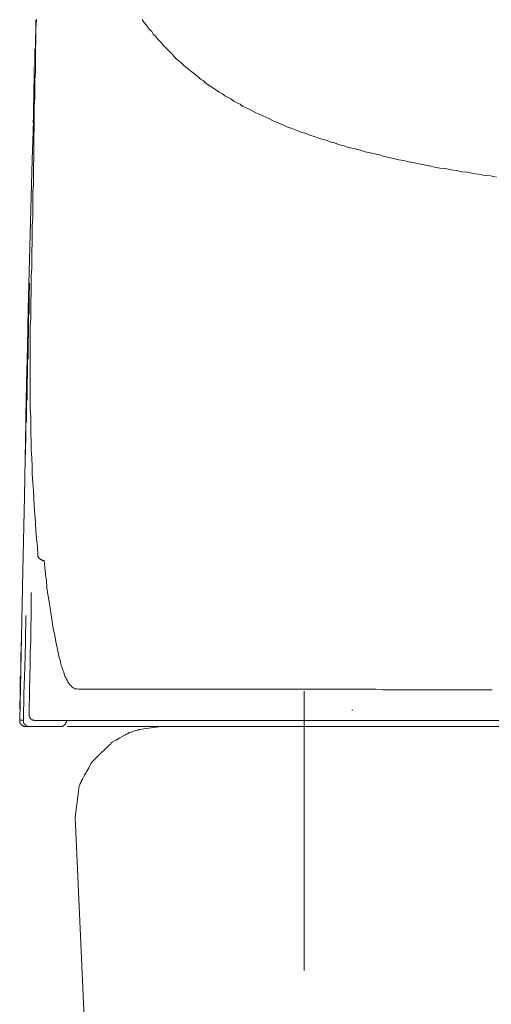
# Model space of a CAD drawing. Units: inches. Extents: x -355 to 2811, y -1476 to 778.
# Drawn here: x 2074 to 2114, y -471 to -387 of the extents above; entities that cross this region are included whole.
import ezdxf

# ---------------------------------------------------------------- set-up
doc = ezdxf.new("R2010")
doc.units = ezdxf.units.IN
doc.header["$MEASUREMENT"] = 0
doc.layers.add('图层 1', color=7, linetype='Continuous')

msp = doc.modelspace()

# ---------------------------------------------------------------- linework, layer by layer
at = {"layer": '图层 1', "color": 7, "lineweight": 9}
for points in [[(2075.428, -387.359), (2075.378, -388.113), (2075.378, -388.868), (2075.341, -390.328), (2075.341, -391.788), (2075.292, -392.542), (2075.292, -393.26), (2075.292, -394.002), (2075.242, -394.719), (2075.242, -395.462), (2075.242, -396.167), (2075.205, -397.626), (2075.205, -398.393), (2075.205, -399.099), (2075.168, -399.804), (2075.168, -400.558), (2075.168, -401.263), (2075.119, -401.969), (2075.119, -402.686), (2075.119, -403.428), (2075.119, -404.133), (2075.069, -404.851), (2075.069, -405.556), (2075.069, -406.261), (2075.032, -406.966), (2075.032, -407.684), (2075.032, -408.389), (2074.983, -409.094), (2074.983, -409.799), (2074.983, -410.517), (2074.945, -411.222), (2074.945, -411.927), (2074.945, -412.644), (2074.896, -413.35), (2074.896, -414.067), (2074.896, -414.76), (2074.896, -415.477), (2074.896, -416.133), (2074.896, -416.85), (2074.896, -417.556), (2074.896, -418.261), (2074.896, -418.929), (2074.896, -419.634), (2074.896, -420.351), (2074.945, -421.007), (2074.945, -421.724), (2074.945, -422.43), (2074.983, -423.085), (2074.983, -423.79), (2075.032, -424.458), (2075.069, -425.176), (2075.069, -425.844), (2075.119, -426.549), (2075.168, -427.205), (2075.205, -427.873), (2075.242, -428.578), (2075.292, -429.246), (2075.341, -429.951), (2075.378, -430.619), (2075.428, -431.275), (2075.515, -431.943), (2075.552, -432.66)], [(2075.168, -395.561), (2075.168, -395.424), (2075.168, -395.288), (2075.168, -395.202), (2075.168, -395.066), (2075.168, -394.93), (2075.168, -394.843), (2075.168, -394.719), (2075.168, -394.583), (2075.168, -394.447), (2075.205, -394.361), (2075.205, -394.225), (2075.205, -394.088), (2075.205, -393.965), (2075.205, -393.878), (2075.205, -393.742), (2075.205, -393.606), (2075.205, -393.47), (2075.205, -393.334), (2075.205, -393.26), (2075.205, -393.111), (2075.205, -392.987), (2075.205, -392.851), (2075.242, -392.728), (2075.242, -392.592), (2075.242, -392.493), (2075.242, -392.369), (2075.242, -392.233), (2075.242, -392.097), (2075.242, -391.961), (2075.242, -391.837), (2075.242, -391.701), (2075.242, -391.577), (2075.242, -391.478), (2075.242, -391.342), (2075.292, -391.218), (2075.292, -391.082), (2075.292, -390.946), (2075.292, -390.81), (2075.292, -390.687), (2075.292, -390.55), (2075.292, -390.414), (2075.292, -390.291), (2075.292, -390.142), (2075.292, -390.019), (2075.292, -389.895), (2075.341, -389.759), (2075.341, -389.487), (2075.341, -389.264), (2075.341, -389.004), (2075.341, -388.744), (2075.378, -388.472), (2075.378, -388.2), (2075.378, -387.94), (2075.378, -387.668), (2075.378, -387.408)], [(2084.372, -387.359), (2084.496, -387.594), (2084.681, -387.804), (2084.817, -387.977), (2084.99, -388.2), (2085.164, -388.386), (2085.3, -388.608), (2085.485, -388.781), (2085.658, -389.004), (2085.832, -389.177), (2086.005, -389.351), (2086.178, -389.586), (2086.364, -389.759), (2086.537, -389.932), (2086.71, -390.105), (2086.895, -390.291), (2087.069, -390.501), (2087.242, -390.687), (2087.465, -390.86), (2087.65, -391.045), (2087.86, -391.218), (2088.046, -391.392), (2088.269, -391.577), (2088.442, -391.701), (2088.664, -391.886), (2088.887, -392.06), (2089.11, -392.233), (2089.295, -392.418), (2089.506, -392.542), (2089.728, -392.728), (2089.951, -392.901), (2090.174, -393.025), (2090.433, -393.21), (2090.656, -393.334), (2090.879, -393.519), (2091.151, -393.643), (2091.361, -393.829), (2091.633, -393.965), (2091.856, -394.088), (2092.116, -394.274), (2092.376, -394.41), (2092.648, -394.534), (2092.87, -394.719), (2093.143, -394.843), (2093.452, -394.979), (2093.712, -395.115), (2093.984, -395.251), (2094.244, -395.375), (2094.553, -395.511), (2094.825, -395.635), (2095.134, -395.771), (2095.394, -395.907), (2095.703, -396.043), (2096.013, -396.167), (2096.322, -396.303), (2096.594, -396.439), (2096.94, -396.575), (2097.25, -396.662), (2097.559, -396.785), (2097.868, -396.934), (2098.227, -397.008), (2098.536, -397.144), (2098.895, -397.28), (2099.204, -397.367), (2099.551, -397.503), (2099.909, -397.589), (2100.268, -397.725), (2100.627, -397.812), (2100.973, -397.948), (2101.332, -398.035), (2101.728, -398.158), (2102.087, -398.257), (2102.482, -398.344), (2102.829, -398.431), (2103.225, -398.567), (2103.633, -398.653), (2104.029, -398.74), (2104.425, -398.826), (2104.833, -398.962), (2105.216, -399.049), (2105.625, -399.136), (2106.058, -399.235), (2106.466, -399.309), (2106.911, -399.408), (2107.356, -399.494), (2107.752, -399.581), (2108.198, -399.668), (2108.643, -399.754), (2109.076, -399.853), (2109.558, -399.94), (2110.004, -399.977), (2110.449, -400.076), (2110.944, -400.15), (2111.377, -400.249), (2111.859, -400.286), (2112.354, -400.385), (2112.837, -400.459), (2113.331, -400.558), (2113.814, -400.595), (2114.309, -400.694)], [(2075.119, -396.043), (2075.168, -395.771), (2075.168, -395.561)], [(2075.168, -395.251), (2075.168, -395.288), (2075.168, -395.326), (2075.168, -395.375), (2075.168, -395.424), (2075.168, -395.462), (2075.168, -395.511), (2075.168, -395.561), (2075.168, -395.598), (2075.168, -395.635), (2075.168, -395.684), (2075.168, -395.734), (2075.168, -395.771), (2075.168, -395.87), (2075.168, -395.907), (2075.168, -395.956), (2075.168, -396.043)], [(2075.168, -396.043), (2075.119, -397.626), (2075.069, -399.235), (2074.983, -402.377), (2074.896, -405.556), (2074.809, -408.711), (2074.71, -411.853), (2074.673, -415.032), (2074.587, -418.174), (2074.537, -421.366), (2074.401, -427.699), (2074.277, -434.021), (2074.005, -446.651)], [(2075.168, -395.87), (2075.119, -397.948)], [(2074.846, -409.675), (2074.846, -409.725), (2074.846, -409.762), (2074.846, -409.799), (2074.846, -409.861), (2074.846, -409.898), (2074.846, -409.935), (2074.846, -409.985), (2074.846, -410.034), (2074.846, -410.071), (2074.846, -410.121), (2074.846, -410.158), (2074.846, -410.207), (2074.846, -410.244), (2074.809, -410.244), (2074.809, -410.294), (2074.809, -410.343), (2074.809, -410.393), (2074.809, -410.43), (2074.809, -410.467), (2074.809, -410.517), (2074.809, -410.566), (2074.809, -410.603), (2074.809, -410.653), (2074.809, -410.702), (2074.809, -410.739), (2074.809, -410.776), (2074.809, -410.826), (2074.809, -410.875), (2074.809, -410.912), (2074.809, -410.962), (2074.809, -410.999), (2074.809, -411.049), (2074.809, -411.098), (2074.809, -411.135), (2074.809, -411.185), (2074.809, -411.222), (2074.809, -411.271), (2074.809, -411.308), (2074.809, -411.358), (2074.809, -411.407), (2074.809, -411.444), (2074.809, -411.494), (2074.809, -411.543), (2074.809, -411.581), (2074.809, -411.618), (2074.809, -411.667), (2074.809, -411.717), (2074.809, -411.754), (2074.809, -411.791), (2074.809, -411.853), (2074.809, -411.89), (2074.809, -411.927), (2074.809, -411.976), (2074.809, -412.026), (2074.809, -412.063), (2074.809, -412.112), (2074.809, -412.15), (2074.809, -412.199), (2074.809, -412.249), (2074.809, -412.286), (2074.76, -412.335), (2074.76, -412.385), (2074.76, -412.422), (2074.76, -412.459), (2074.76, -412.508), (2074.76, -412.595), (2074.76, -412.644), (2074.76, -412.731), (2074.76, -412.768), (2074.76, -412.818), (2074.76, -412.904), (2074.76, -412.954), (2074.76, -413.04), (2074.76, -413.09), (2074.76, -413.176), (2074.76, -413.213), (2074.76, -413.3), (2074.76, -413.399), (2074.76, -413.436), (2074.76, -413.535), (2074.76, -413.572), (2074.76, -413.659), (2074.76, -413.708), (2074.76, -413.795), (2074.76, -413.881), (2074.76, -413.919), (2074.76, -414.018), (2074.76, -414.067), (2074.76, -414.141), (2074.76, -414.24), (2074.71, -414.277), (2074.71, -414.376), (2074.71, -414.45), (2074.71, -414.5), (2074.71, -414.587), (2074.71, -414.686), (2074.71, -414.723), (2074.71, -414.809), (2074.71, -414.896), (2074.71, -414.945), (2074.71, -415.032), (2074.71, -415.119), (2074.71, -415.168), (2074.71, -415.255), (2074.71, -415.341), (2074.71, -415.428), (2074.71, -415.477), (2074.71, -415.564), (2074.71, -415.65), (2074.71, -415.737), (2074.71, -415.787), (2074.71, -415.873), (2074.71, -415.96), (2074.71, -416.059)], [(2074.636, -416.974), (2074.636, -416.801), (2074.636, -416.677), (2074.636, -416.541), (2074.636, -416.368), (2074.673, -416.232), (2074.673, -416.096), (2074.673, -415.923), (2074.673, -415.787), (2074.673, -415.65), (2074.673, -415.527), (2074.673, -415.341), (2074.673, -415.292), (2074.673, -415.217), (2074.673, -415.119), (2074.673, -415.081), (2074.673, -414.982), (2074.673, -414.945), (2074.673, -414.859), (2074.673, -414.76), (2074.673, -414.723), (2074.673, -414.636), (2074.673, -414.587), (2074.673, -414.5), (2074.71, -414.45), (2074.71, -414.376), (2074.71, -414.277), (2074.71, -414.24), (2074.71, -414.141), (2074.71, -414.104), (2074.71, -414.018), (2074.71, -413.968), (2074.71, -413.881), (2074.71, -413.844), (2074.71, -413.745), (2074.71, -413.708), (2074.71, -413.609), (2074.71, -413.572), (2074.71, -413.486), (2074.71, -413.436), (2074.71, -413.35), (2074.71, -413.3), (2074.71, -413.263), (2074.71, -413.176), (2074.71, -413.127), (2074.71, -413.04), (2074.71, -412.991), (2074.71, -412.904), (2074.71, -412.867), (2074.71, -412.818), (2074.71, -412.731), (2074.76, -412.694), (2074.76, -412.644), (2074.76, -412.558), (2074.76, -412.508), (2074.76, -412.459), (2074.76, -412.385), (2074.76, -412.335), (2074.76, -412.286), (2074.76, -412.199), (2074.76, -412.15), (2074.76, -412.112), (2074.76, -412.063), (2074.76, -411.976), (2074.76, -411.927), (2074.76, -411.89), (2074.76, -411.853), (2074.76, -411.791), (2074.76, -411.754), (2074.76, -411.667), (2074.76, -411.618), (2074.76, -411.581), (2074.76, -411.543), (2074.76, -411.494), (2074.76, -411.444), (2074.76, -411.407), (2074.76, -411.358), (2074.76, -411.271), (2074.76, -411.222), (2074.76, -411.185), (2074.76, -411.135), (2074.76, -411.098), (2074.809, -411.098), (2074.809, -411.049), (2074.809, -410.999), (2074.809, -410.962), (2074.809, -410.912), (2074.809, -410.875), (2074.809, -410.826), (2074.809, -410.776), (2074.809, -410.739), (2074.809, -410.702), (2074.809, -410.653), (2074.809, -410.603), (2074.809, -410.566), (2074.809, -410.517), (2074.809, -410.467), (2074.809, -410.43), (2074.809, -410.393), (2074.809, -410.343), (2074.809, -410.294), (2074.809, -410.244), (2074.809, -410.207), (2074.809, -410.158), (2074.809, -410.121), (2074.809, -410.071), (2074.809, -410.034), (2074.809, -409.985), (2074.809, -409.935), (2074.809, -409.898)], [(2074.71, -416.059), (2074.673, -416.133), (2074.673, -416.232), (2074.673, -416.405), (2074.673, -416.578), (2074.673, -416.801), (2074.673, -416.974), (2074.673, -417.16), (2074.673, -417.333), (2074.673, -417.518), (2074.673, -417.692), (2074.636, -417.865), (2074.636, -418.087), (2074.636, -418.261), (2074.636, -418.36), (2074.636, -418.434), (2074.636, -418.533), (2074.636, -418.619), (2074.636, -418.706), (2074.636, -418.793), (2074.636, -418.892), (2074.636, -418.966), (2074.636, -419.065), (2074.636, -419.151), (2074.636, -419.238), (2074.636, -419.325), (2074.636, -419.411), (2074.636, -419.51), (2074.636, -419.584), (2074.587, -419.683), (2074.587, -419.77), (2074.587, -419.856), (2074.587, -419.943), (2074.587, -420.042), (2074.587, -420.116), (2074.587, -420.166), (2074.587, -420.252), (2074.587, -420.351), (2074.587, -420.438), (2074.587, -420.524), (2074.587, -420.611), (2074.587, -420.698), (2074.587, -420.747), (2074.587, -420.834), (2074.587, -420.92), (2074.587, -421.007), (2074.587, -421.056), (2074.587, -421.094), (2074.587, -421.143), (2074.587, -421.192), (2074.587, -421.23), (2074.587, -421.267), (2074.587, -421.316), (2074.587, -421.366), (2074.587, -421.403), (2074.537, -421.452), (2074.537, -421.502), (2074.537, -421.539), (2074.537, -421.588), (2074.537, -421.625), (2074.537, -421.675), (2074.537, -421.724), (2074.537, -421.762), (2074.537, -421.799), (2074.537, -421.86), (2074.537, -421.898), (2074.537, -421.935), (2074.537, -421.984), (2074.537, -422.034), (2074.537, -422.071), (2074.537, -422.108), (2074.537, -422.157), (2074.537, -422.207), (2074.537, -422.244), (2074.537, -422.293), (2074.537, -422.343), (2074.537, -422.38), (2074.537, -422.43), (2074.537, -422.467), (2074.537, -422.516), (2074.537, -422.553), (2074.537, -422.603), (2074.537, -422.652), (2074.537, -422.689), (2074.537, -422.739), (2074.537, -422.776), (2074.537, -422.825), (2074.537, -422.875), (2074.537, -422.912), (2074.537, -422.949), (2074.537, -423.011), (2074.537, -423.048), (2074.537, -423.085), (2074.537, -423.135), (2074.5, -423.135), (2074.5, -423.184), (2074.5, -423.221), (2074.5, -423.271), (2074.5, -423.308), (2074.5, -423.357), (2074.5, -423.407), (2074.5, -423.444), (2074.5, -423.493), (2074.5, -423.531), (2074.5, -423.58), (2074.5, -423.617), (2074.5, -423.667), (2074.5, -423.716), (2074.5, -423.753), (2074.5, -423.79), (2074.5, -423.852), (2074.5, -423.889), (2074.5, -423.926), (2074.5, -423.976), (2074.5, -424.025), (2074.5, -424.062), (2074.5, -424.1), (2074.5, -424.149), (2074.5, -424.199)], [(2074.5, -423.667), (2074.5, -423.617), (2074.5, -423.58), (2074.5, -423.531), (2074.5, -423.493), (2074.5, -423.444), (2074.5, -423.407), (2074.5, -423.357), (2074.5, -423.308), (2074.5, -423.271), (2074.5, -423.221), (2074.5, -423.184), (2074.5, -423.135), (2074.5, -423.085), (2074.5, -423.048), (2074.5, -423.011), (2074.5, -422.949), (2074.5, -422.912), (2074.5, -422.875), (2074.5, -422.825), (2074.5, -422.776), (2074.5, -422.739), (2074.5, -422.689), (2074.5, -422.652), (2074.5, -422.603), (2074.5, -422.553), (2074.5, -422.516), (2074.5, -422.467), (2074.5, -422.43), (2074.537, -422.38), (2074.537, -422.343), (2074.537, -422.293), (2074.537, -422.244), (2074.537, -422.207), (2074.537, -422.157), (2074.537, -422.071), (2074.537, -422.034), (2074.537, -421.984), (2074.537, -421.935), (2074.537, -421.898), (2074.537, -421.86), (2074.537, -421.799), (2074.537, -421.762), (2074.537, -421.724), (2074.537, -421.625), (2074.537, -421.588), (2074.537, -421.539), (2074.537, -421.502), (2074.537, -421.452), (2074.537, -421.403), (2074.537, -421.316), (2074.537, -421.267), (2074.537, -421.23), (2074.537, -421.192), (2074.537, -421.094), (2074.537, -421.056), (2074.537, -421.007), (2074.537, -420.957), (2074.537, -420.883), (2074.537, -420.834), (2074.537, -420.784), (2074.537, -420.747), (2074.537, -420.661), (2074.537, -420.611), (2074.537, -420.562), (2074.537, -420.475), (2074.537, -420.438), (2074.537, -420.388), (2074.537, -420.302), (2074.587, -420.252), (2074.587, -420.215), (2074.587, -420.116), (2074.587, -420.079), (2074.587, -420.042), (2074.587, -419.943), (2074.587, -419.906), (2074.587, -419.819), (2074.587, -419.77), (2074.587, -419.733), (2074.587, -419.634), (2074.587, -419.584), (2074.587, -419.51), (2074.587, -419.461), (2074.587, -419.411), (2074.587, -419.325), (2074.587, -419.275), (2074.587, -419.201), (2074.587, -419.151), (2074.587, -419.065), (2074.587, -419.028), (2074.587, -418.966), (2074.587, -418.892), (2074.587, -418.842), (2074.587, -418.755), (2074.587, -418.706), (2074.587, -418.619), (2074.587, -418.57), (2074.587, -418.483), (2074.587, -418.434), (2074.587, -418.36), (2074.587, -418.31), (2074.636, -418.224), (2074.636, -418.174), (2074.636, -418.087), (2074.636, -418.05), (2074.636, -417.951), (2074.636, -417.914), (2074.636, -417.815), (2074.636, -417.778), (2074.636, -417.642), (2074.636, -417.518), (2074.636, -417.246), (2074.636, -416.974)], [(2076.084, -433.142), (2076.046, -433.142), (2075.997, -433.142), (2075.96, -433.142), (2075.91, -433.142), (2075.91, -433.093), (2075.861, -433.093), (2075.824, -433.093), (2075.787, -433.056), (2075.737, -433.056), (2075.737, -433.006), (2075.688, -433.006), (2075.688, -432.957), (2075.651, -432.957), (2075.651, -432.92), (2075.601, -432.92), (2075.601, -432.87), (2075.601, -432.833), (2075.552, -432.833), (2075.552, -432.784), (2075.552, -432.747), (2075.552, -432.697), (2075.552, -432.66)], [(2113.95, -444.078), (2113.282, -444.078), (2112.626, -444.078), (2111.958, -444.078), (2111.29, -444.078), (2110.672, -444.078), (2110.004, -444.078), (2109.385, -444.078), (2108.767, -444.078), (2108.148, -444.078), (2107.567, -444.078), (2106.961, -444.078), (2106.379, -444.078), (2105.81, -444.078), (2105.216, -444.078), (2104.697, -444.078), (2104.115, -444.029), (2103.583, -444.029), (2103.051, -444.029), (2102.52, -444.029), (2102, -444.029), (2101.468, -444.029), (2100.973, -444.029), (2100.441, -444.029), (2099.959, -444.029), (2099.476, -444.029), (2098.982, -444.029), (2098.536, -444.029), (2098.054, -444.029), (2097.608, -444.029), (2097.163, -444.029), (2096.718, -444.029), (2096.285, -444.029), (2095.839, -444.029), (2095.444, -444.029), (2094.998, -444.029), (2094.602, -444.029), (2094.194, -444.029), (2093.798, -444.029), (2093.402, -444.029), (2093.044, -444.029), (2092.648, -444.029), (2092.301, -444.029), (2091.943, -444.029), (2091.584, -444.029), (2091.225, -444.029), (2090.879, -444.029), (2090.52, -444.029), (2090.211, -444.029), (2089.902, -444.029), (2089.543, -444.029), (2089.234, -444.029), (2088.924, -444.029), (2088.664, -444.029), (2088.355, -444.029), (2088.046, -444.029), (2087.786, -444.029), (2087.514, -444.029), (2087.242, -444.029), (2086.982, -444.029), (2086.71, -444.029), (2086.45, -444.029), (2086.178, -444.029), (2085.968, -444.029), (2085.696, -444.029), (2085.485, -444.029), (2085.213, -444.029), (2084.99, -444.029), (2084.768, -444.029), (2084.545, -444.029), (2084.322, -444.029), (2083.927, -444.029), (2083.531, -444.029), (2083.135, -444.029), (2082.776, -444.029), (2082.38, -444.029), (2082.059, -444.029), (2081.712, -444.029), (2081.403, -444.029), (2081.094, -444.029), (2080.784, -444.029), (2080.475, -444.029), (2080.166, -444.029), (2079.894, -444.029), (2079.634, -444.029), (2079.102, -444.029), (2078.966, -444.029), (2078.83, -443.992), (2078.743, -443.992), (2078.694, -443.992), (2078.62, -443.942), (2078.57, -443.942), (2078.483, -443.893), (2078.434, -443.855), (2078.347, -443.756), (2078.31, -443.719), (2078.211, -443.633), (2078.174, -443.546), (2078.075, -443.41), (2078.038, -443.324), (2077.952, -443.187), (2077.902, -443.051), (2077.815, -442.915), (2077.766, -442.742), (2077.729, -442.569), (2077.642, -442.396), (2077.593, -442.21), (2077.506, -442), (2077.469, -441.765), (2077.42, -441.555), (2077.333, -441.332), (2077.284, -441.06), (2077.234, -440.8), (2077.16, -440.54), (2077.11, -440.268), (2077.061, -440.008), (2076.974, -439.476), (2076.838, -438.895), (2076.665, -437.744), (2076.578, -437.175), (2076.492, -436.594), (2076.393, -436.025), (2076.306, -435.443), (2076.269, -434.862), (2076.183, -434.293), (2076.133, -433.712), (2076.084, -433.142)], [(2074.983, -435.839), (2074.983, -435.889), (2074.983, -435.926), (2074.983, -435.975), (2074.983, -436.025), (2074.983, -436.062), (2074.983, -436.099), (2074.983, -436.149), (2074.983, -436.198), (2074.983, -436.235), (2074.983, -436.285), (2074.983, -436.334), (2074.983, -436.371), (2074.983, -436.408), (2074.983, -436.458), (2074.983, -436.507), (2074.983, -436.544), (2074.983, -436.594), (2074.983, -436.643), (2074.983, -436.68), (2074.983, -436.73), (2074.983, -436.767), (2074.983, -436.817)], [(2074.983, -436.643), (2074.983, -436.68), (2074.983, -436.73), (2074.983, -436.767), (2074.983, -436.817), (2074.983, -436.866), (2074.983, -436.903), (2074.983, -436.94), (2074.983, -436.99), (2074.983, -437.039), (2074.983, -437.076), (2074.983, -437.126), (2074.983, -437.175), (2074.983, -437.212), (2074.983, -437.25), (2074.983, -437.299), (2074.983, -437.348), (2074.983, -437.386), (2074.983, -437.435), (2074.983, -437.485), (2074.983, -437.522), (2074.983, -437.571), (2074.983, -437.608), (2074.983, -437.658), (2074.983, -437.695), (2074.983, -437.744), (2074.983, -437.781)], [(2074.315, -446.651), (2074.364, -444.424), (2074.451, -442.21), (2074.5, -440.008), (2074.537, -437.781)], [(2074.983, -437.781), (2074.945, -438.858), (2074.945, -439.872), (2074.896, -440.924), (2074.896, -441.95), (2074.846, -444.029), (2074.809, -446.156)], [(2092.376, -444.029), (2092.561, -444.029)], [(2098.054, -444.202), (2098.054, -467.817)], [(2074.809, -446.156), (2074.809, -446.206), (2074.809, -446.243), (2074.809, -446.292), (2074.809, -446.33), (2074.846, -446.379), (2074.846, -446.416), (2074.896, -446.416), (2074.896, -446.466), (2074.896, -446.515), (2074.945, -446.515), (2074.945, -446.552), (2074.983, -446.552), (2075.032, -446.602), (2075.069, -446.602), (2075.069, -446.651), (2075.119, -446.651), (2075.168, -446.651), (2075.205, -446.651), (2075.242, -446.651), (2075.242, -446.688), (2075.292, -446.688)], [(2102.087, -445.81), (2102.173, -445.81)], [(2074.005, -446.651), (2074.005, -446.688), (2074.005, -446.725), (2074.005, -446.775), (2074.005, -446.824), (2074.005, -446.862), (2074.055, -446.862), (2074.055, -446.911), (2074.055, -446.948), (2074.092, -446.948), (2074.092, -446.998), (2074.141, -446.998), (2074.141, -447.035), (2074.191, -447.035), (2074.191, -447.084), (2074.228, -447.084), (2074.228, -447.134), (2074.277, -447.134), (2074.315, -447.134), (2074.315, -447.171), (2074.364, -447.171), (2074.401, -447.171), (2074.451, -447.171), (2074.5, -447.171)], [(2074.005, -446.651), (2074.055, -446.651), (2074.092, -446.651), (2074.141, -446.651), (2074.191, -446.651), (2074.228, -446.651), (2074.277, -446.651), (2074.315, -446.651)], [(2074.315, -446.651), (2074.315, -446.688), (2074.315, -446.725), (2074.315, -446.775), (2074.315, -446.824), (2074.315, -446.862), (2074.364, -446.862), (2074.364, -446.911), (2074.364, -446.948), (2074.401, -446.948), (2074.401, -446.998), (2074.451, -446.998), (2074.451, -447.035), (2074.5, -447.035), (2074.5, -447.084), (2074.537, -447.084), (2074.537, -447.134), (2074.587, -447.134), (2074.636, -447.134), (2074.636, -447.171), (2074.673, -447.171), (2074.71, -447.171), (2074.76, -447.171), (2074.809, -447.171)], [(2074.5, -447.171), (2074.809, -447.171)], [(2077.42, -447.171), (2074.809, -447.171)], [(2075.688, -446.688), (2075.651, -446.688), (2075.601, -446.688), (2075.552, -446.688), (2075.515, -446.688), (2075.477, -446.688), (2075.428, -446.688), (2075.378, -446.688), (2075.341, -446.688), (2075.292, -446.688)], [(2077.333, -446.688), (2077.284, -446.688), (2077.234, -446.688), (2077.197, -446.688), (2077.11, -446.688), (2077.024, -446.688), (2076.925, -446.688), (2076.888, -446.688), (2076.838, -446.688), (2076.801, -446.688), (2076.752, -446.688), (2076.714, -446.688), (2076.665, -446.688), (2076.628, -446.688), (2076.578, -446.688), (2076.529, -446.688), (2076.492, -446.688), (2076.442, -446.688), (2076.393, -446.688), (2076.356, -446.688), (2076.306, -446.688), (2076.269, -446.688), (2076.22, -446.688), (2076.183, -446.688), (2076.133, -446.688), (2076.084, -446.688), (2076.046, -446.688), (2075.997, -446.688), (2075.96, -446.688), (2075.91, -446.688), (2075.861, -446.688), (2075.824, -446.688), (2075.787, -446.688), (2075.737, -446.688), (2075.688, -446.688)], [(2085.794, -446.688), (2085.522, -446.688), (2085.25, -446.688), (2084.99, -446.688), (2084.718, -446.688), (2084.458, -446.688), (2084.149, -446.688), (2083.877, -446.688), (2083.617, -446.688), (2083.345, -446.688), (2083.085, -446.688), (2082.826, -446.688), (2082.553, -446.688), (2082.294, -446.688), (2082.021, -446.688), (2081.749, -446.688), (2081.49, -446.688), (2081.217, -446.688), (2080.958, -446.688), (2080.698, -446.688), (2080.426, -446.688), (2080.166, -446.688), (2079.943, -446.688), (2079.671, -446.688), (2079.411, -446.688), (2079.151, -446.688), (2078.879, -446.688), (2078.62, -446.688), (2078.384, -446.688), (2078.137, -446.688), (2077.865, -446.688), (2077.593, -446.688), (2077.333, -446.688)], [(2077.42, -447.171), (2077.469, -447.171), (2077.506, -447.171), (2077.543, -447.171), (2077.593, -447.171), (2077.642, -447.171), (2077.642, -447.134), (2077.679, -447.134), (2077.729, -447.134), (2077.729, -447.084), (2077.766, -447.084), (2077.766, -447.035), (2077.815, -447.035), (2077.815, -446.998), (2077.865, -446.998), (2077.865, -446.948), (2077.902, -446.911), (2077.902, -446.862), (2077.902, -446.824), (2077.952, -446.824), (2077.952, -446.775), (2077.952, -446.725), (2077.952, -446.688)], [(2092.425, -447.171), (2091.856, -447.171), (2091.275, -447.171), (2090.706, -447.171), (2090.137, -447.171), (2089.543, -447.171), (2089.295, -447.171), (2088.974, -447.171), (2088.702, -447.171), (2088.442, -447.171), (2088.133, -447.171), (2087.86, -447.171), (2087.601, -447.171), (2087.291, -447.171), (2087.019, -447.171), (2086.759, -447.171), (2086.5, -447.171), (2086.364, -447.171), (2086.178, -447.171), (2086.042, -447.171), (2085.918, -447.171), (2085.794, -447.171), (2085.658, -447.171), (2085.522, -447.171), (2085.386, -447.171), (2085.25, -447.171), (2085.126, -447.171), (2084.99, -447.171), (2084.854, -447.171), (2084.718, -447.171), (2084.595, -447.171), (2084.458, -447.171), (2084.322, -447.171), (2084.186, -447.171), (2084.063, -447.171), (2083.927, -447.171), (2083.803, -447.171), (2083.704, -447.171), (2083.568, -447.171), (2083.444, -447.171), (2083.308, -447.171), (2083.172, -447.171), (2083.085, -447.171), (2082.962, -447.171), (2082.826, -447.171), (2082.689, -447.171), (2082.603, -447.171), (2082.467, -447.171), (2082.331, -447.171), (2082.244, -447.171), (2082.12, -447.171), (2082.021, -447.171), (2081.885, -447.171), (2081.799, -447.171), (2081.663, -447.171), (2081.576, -447.171), (2081.452, -447.171), (2081.403, -447.171), (2081.353, -447.171), (2081.316, -447.171), (2081.217, -447.171), (2081.18, -447.171), (2081.143, -447.171), (2081.094, -447.171), (2081.044, -447.171), (2081.007, -447.171), (2080.908, -447.171), (2080.871, -447.171), (2080.834, -447.171), (2080.784, -447.171), (2080.735, -447.171), (2080.698, -447.171), (2080.648, -447.171), (2080.611, -447.171), (2080.562, -447.171), (2080.512, -447.171), (2080.475, -447.171), (2080.426, -447.171), (2080.339, -447.171), (2080.302, -447.171), (2080.252, -447.171), (2080.203, -447.171), (2080.166, -447.171), (2080.116, -447.171), (2080.067, -447.171), (2080.03, -447.171), (2079.993, -447.171), (2079.943, -447.171), (2079.894, -447.171), (2079.857, -447.171), (2079.807, -447.171), (2079.77, -447.171), (2079.721, -447.171), (2079.671, -447.171), (2079.634, -447.171), (2079.584, -447.171), (2079.547, -447.171), (2079.498, -447.171), (2079.461, -447.171), (2079.411, -447.171), (2079.362, -447.171), (2079.325, -447.171), (2079.275, -447.171), (2079.226, -447.171), (2079.189, -447.171), (2079.151, -447.171), (2079.102, -447.171), (2079.053, -447.171), (2079.015, -447.171), (2078.966, -447.171), (2078.929, -447.171), (2078.879, -447.171), (2078.83, -447.171), (2078.793, -447.171), (2078.743, -447.171), (2078.694, -447.171), (2078.657, -447.171), (2078.62, -447.171), (2078.57, -447.171), (2078.521, -447.171), (2078.483, -447.171), (2078.434, -447.171), (2078.384, -447.171), (2078.347, -447.171), (2078.31, -447.171), (2078.261, -447.171), (2078.211, -447.171), (2078.174, -447.171), (2078.137, -447.171), (2078.075, -447.171), (2078.038, -447.171)], [(2085.968, -447.171), (2084.496, -447.393), (2084.149, -447.443), (2084.063, -447.443), (2084.013, -447.492), (2083.976, -447.492), (2083.803, -447.53), (2083.444, -447.666), (2083.259, -447.703), (2083.172, -447.752), (2083.172, -447.802), (2083.135, -447.802), (2083.085, -447.802), (2083.036, -447.839), (2082.962, -447.876), (2082.776, -447.975), (2082.467, -448.148), (2082.158, -448.334), (2081.984, -448.408), (2081.885, -448.457), (2081.848, -448.507), (2081.799, -448.544), (2081.749, -448.544), (2081.749, -448.593), (2081.712, -448.643), (2081.576, -448.767), (2081.316, -449.026), (2080.784, -449.521), (2080.252, -450.053), (2080.116, -450.189), (2080.067, -450.189), (2080.067, -450.226), (2080.067, -450.276), (2080.03, -450.325), (2079.857, -450.672), (2079.498, -451.29), (2079.325, -451.649), (2079.226, -451.785), (2079.226, -451.822), (2079.189, -451.872), (2079.151, -451.958), (2079.151, -451.995), (2079.102, -452.045), (2079.102, -452.131), (2079.015, -452.317), (2079.015, -452.354), (2079.015, -452.391), (2079.015, -452.49), (2078.966, -452.527), (2078.966, -452.577), (2078.966, -452.663), (2078.879, -453.368), (2078.694, -454.841)], [(2086.5, -446.688), (2086.45, -446.688), (2086.401, -446.688), (2086.364, -446.688), (2086.326, -446.688), (2086.277, -446.688), (2086.227, -446.688), (2086.178, -446.688), (2086.141, -446.688), (2086.104, -446.688), (2086.042, -446.688), (2086.005, -446.688), (2085.968, -446.688), (2085.918, -446.688), (2085.869, -446.688), (2085.832, -446.688), (2085.794, -446.688)], [(2085.968, -447.171), (2088.974, -447.171), (2090.483, -447.171), (2091.225, -447.171), (2091.633, -447.171), (2091.819, -447.171), (2091.893, -447.171), (2091.943, -447.171), (2091.992, -447.171), (2092.116, -447.171), (2098.944, -447.171), (2100.664, -447.171), (2101.109, -447.171), (2101.146, -447.171), (2101.233, -447.171), (2101.369, -447.171), (2101.678, -447.171), (2102.977, -447.171), (2107.975, -447.171), (2110.449, -447.171), (2111.068, -447.171), (2111.154, -447.171), (2111.204, -447.171), (2111.241, -447.171), (2111.476, -447.171), (2111.859, -447.171), (2113.505, -447.171), (2120.061, -447.171)], [(2134.399, -446.688), (2086.5, -446.688)], [(2092.425, -446.688), (2092.512, -446.688)], [(2098.536, -447.171), (2098.14, -447.171)], [(2144.406, -447.171), (2106.688, -447.171)], [(2078.694, -454.841), (2078.694, -454.878)], [(2078.694, -454.841), (2080.611, -497.606), (2081.576, -519.032), (2082.059, -529.695), (2082.294, -535.052), (2082.38, -536.388), (2082.417, -537.711), (2082.553, -540.371), (2086.846, -625.543)]]:
    msp.add_lwpolyline(points, dxfattribs=at)
msp.add_open_spline([(2074.092, -442.915), (2074.092, -442.915), (2074.092, -442.792), (2074.092, -442.792), (2074.092, -442.792), (2074.092, -442.655), (2074.092, -442.655), (2074.092, -442.655), (2074.092, -442.569), (2074.092, -442.569), (2074.092, -442.569), (2074.092, -442.482), (2074.092, -442.482), (2074.092, -442.482), (2074.092, -442.433), (2074.092, -442.433), (2074.092, -442.433), (2074.092, -442.396), (2074.092, -442.396), (2074.092, -442.396), (2074.092, -442.346), (2074.092, -442.346), (2074.092, -442.346), (2074.092, -442.309), (2074.092, -442.309), (2074.092, -442.309), (2074.092, -442.26), (2074.092, -442.26), (2074.092, -442.26), (2074.092, -442.21), (2074.092, -442.21), (2074.092, -442.21), (2074.092, -442.173), (2074.092, -442.173), (2074.092, -442.173), (2074.092, -442.124), (2074.092, -442.124), (2074.092, -442.124), (2074.092, -442.086), (2074.092, -442.086), (2074.092, -442.086), (2074.092, -442.037), (2074.092, -442.037), (2074.092, -442.037), (2074.092, -442), (2074.092, -442), (2074.092, -442), (2074.092, -441.95), (2074.092, -441.95), (2074.092, -441.95), (2074.092, -441.901), (2074.092, -441.901), (2074.092, -441.901), (2074.092, -441.864), (2074.092, -441.864), (2074.092, -441.864), (2074.092, -441.827), (2074.092, -441.827), (2074.092, -441.827), (2074.092, -441.765), (2074.092, -441.765), (2074.092, -441.765), (2074.092, -441.728), (2074.092, -441.728), (2074.092, -441.728), (2074.092, -441.691), (2074.092, -441.691), (2074.092, -441.691), (2074.092, -441.641), (2074.092, -441.641), (2074.092, -441.641), (2074.092, -441.592), (2074.092, -441.592), (2074.092, -441.592), (2074.092, -441.555), (2074.092, -441.555), (2074.092, -441.555), (2074.092, -441.505), (2074.092, -441.505), (2074.092, -441.505), (2074.092, -441.468), (2074.092, -441.468), (2074.092, -441.468), (2074.092, -441.418), (2074.092, -441.418), (2074.092, -441.418), (2074.092, -441.369), (2074.092, -441.369), (2074.092, -441.369), (2074.092, -441.332), (2074.092, -441.332), (2074.092, -441.332), (2074.092, -441.282), (2074.092, -441.282), (2074.092, -441.282), (2074.092, -441.233), (2074.092, -441.233), (2074.092, -441.233), (2074.092, -441.196), (2074.092, -441.196), (2074.092, -441.196), (2074.092, -441.159), (2074.092, -441.159), (2074.092, -441.159), (2074.092, -441.109), (2074.092, -441.109), (2074.092, -441.109), (2074.092, -441.06), (2074.092, -441.06), (2074.092, -441.06), (2074.092, -441.023), (2074.092, -441.023), (2074.092, -441.023), (2074.092, -440.973), (2074.092, -440.973), (2074.092, -440.973), (2074.092, -440.924), (2074.092, -440.924), (2074.092, -440.924), (2074.092, -440.886), (2074.092, -440.886), (2074.092, -440.886), (2074.141, -440.849), (2074.141, -440.849), (2074.141, -440.849), (2074.141, -440.8), (2074.141, -440.8), (2074.141, -440.8), (2074.141, -440.75), (2074.141, -440.75), (2074.141, -440.75), (2074.141, -440.713), (2074.141, -440.713), (2074.141, -440.713), (2074.141, -440.664), (2074.141, -440.664), (2074.141, -440.664), (2074.141, -440.627), (2074.141, -440.627), (2074.141, -440.627), (2074.141, -440.577), (2074.141, -440.577), (2074.141, -440.577), (2074.141, -440.54), (2074.141, -440.54), (2074.141, -440.54), (2074.141, -440.491), (2074.141, -440.491), (2074.141, -440.491), (2074.141, -440.441), (2074.141, -440.441), (2074.141, -440.441), (2074.141, -440.404), (2074.141, -440.404), (2074.141, -440.404), (2074.141, -440.355), (2074.141, -440.355), (2074.141, -440.355), (2074.141, -440.317), (2074.141, -440.317), (2074.141, -440.317), (2074.141, -440.268), (2074.141, -440.268), (2074.141, -440.268), (2074.141, -440.218), (2074.141, -440.218), (2074.141, -440.218), (2074.141, -440.181), (2074.141, -440.181), (2074.141, -440.181), (2074.141, -440.132), (2074.141, -440.132), (2074.141, -440.132), (2074.141, -440.082), (2074.141, -440.082), (2074.141, -440.082), (2074.141, -440.132), (2074.141, -440.132), (2074.141, -440.132), (2074.141, -440.181), (2074.141, -440.181), (2074.141, -440.181), (2074.141, -440.218), (2074.141, -440.218), (2074.141, -440.218), (2074.141, -440.268), (2074.141, -440.268), (2074.141, -440.268), (2074.141, -440.317), (2074.141, -440.317), (2074.141, -440.317), (2074.141, -440.355), (2074.141, -440.355), (2074.141, -440.355), (2074.141, -440.404), (2074.141, -440.404), (2074.141, -440.404), (2074.141, -440.441), (2074.141, -440.441), (2074.141, -440.441), (2074.141, -440.491), (2074.141, -440.491), (2074.141, -440.491), (2074.141, -440.54), (2074.141, -440.54), (2074.141, -440.54), (2074.141, -440.577), (2074.141, -440.577), (2074.141, -440.577), (2074.141, -440.627), (2074.141, -440.627), (2074.141, -440.627), (2074.141, -440.664), (2074.141, -440.664), (2074.141, -440.664), (2074.141, -440.713), (2074.141, -440.713), (2074.141, -440.713), (2074.141, -440.75), (2074.141, -440.75), (2074.141, -440.75), (2074.141, -440.8), (2074.141, -440.8), (2074.141, -440.8), (2074.141, -440.849), (2074.141, -440.849), (2074.141, -440.849), (2074.141, -440.886), (2074.141, -440.886), (2074.141, -440.886), (2074.141, -440.924), (2074.141, -440.924), (2074.141, -440.924), (2074.092, -440.924), (2074.092, -440.924), (2074.092, -440.924), (2074.092, -440.973), (2074.092, -440.973), (2074.092, -440.973), (2074.092, -441.023), (2074.092, -441.023), (2074.092, -441.023), (2074.092, -441.06), (2074.092, -441.06), (2074.092, -441.06), (2074.092, -441.109), (2074.092, -441.109), (2074.092, -441.109), (2074.092, -441.159), (2074.092, -441.159), (2074.092, -441.159), (2074.092, -441.196), (2074.092, -441.196), (2074.092, -441.196), (2074.092, -441.233), (2074.092, -441.233), (2074.092, -441.233), (2074.092, -441.282), (2074.092, -441.282), (2074.092, -441.282), (2074.092, -441.332), (2074.092, -441.332), (2074.092, -441.332), (2074.092, -441.369), (2074.092, -441.369), (2074.092, -441.369), (2074.092, -441.418), (2074.092, -441.418), (2074.092, -441.418), (2074.092, -441.468), (2074.092, -441.468), (2074.092, -441.468), (2074.092, -441.505), (2074.092, -441.505), (2074.092, -441.505), (2074.092, -441.555), (2074.092, -441.555), (2074.092, -441.555), (2074.092, -441.592), (2074.092, -441.592), (2074.092, -441.592), (2074.092, -441.641), (2074.092, -441.641), (2074.092, -441.641), (2074.092, -441.691), (2074.092, -441.691), (2074.092, -441.691), (2074.092, -441.728), (2074.092, -441.728), (2074.092, -441.728), (2074.092, -441.765), (2074.092, -441.765), (2074.092, -441.765), (2074.092, -441.827), (2074.092, -441.827), (2074.092, -441.827), (2074.092, -441.864), (2074.092, -441.864), (2074.092, -441.864), (2074.092, -441.901), (2074.092, -441.901), (2074.092, -441.901), (2074.092, -441.95), (2074.092, -441.95), (2074.092, -441.95), (2074.092, -442), (2074.092, -442), (2074.092, -442), (2074.092, -442.037), (2074.092, -442.037), (2074.092, -442.037), (2074.092, -442.086), (2074.092, -442.086), (2074.092, -442.086), (2074.092, -442.173), (2074.092, -442.173), (2074.092, -442.173), (2074.092, -442.21), (2074.092, -442.21), (2074.092, -442.21), (2074.092, -442.309), (2074.092, -442.309), (2074.092, -442.309), (2074.092, -442.346), (2074.092, -442.346), (2074.092, -442.346), (2074.092, -442.433), (2074.092, -442.433), (2074.092, -442.433), (2074.092, -442.482), (2074.092, -442.482), (2074.092, -442.482), (2074.092, -442.569), (2074.092, -442.569), (2074.092, -442.569), (2074.092, -442.618), (2074.092, -442.618), (2074.092, -442.618), (2074.092, -442.792), (2074.092, -442.792), (2074.092, -442.792), (2074.092, -442.915), (2074.092, -442.915), (2074.092, -442.915), (2074.055, -443.051), (2074.055, -443.051), (2074.055, -443.051), (2074.055, -443.187), (2074.055, -443.187), (2074.055, -443.187), (2074.055, -443.324), (2074.055, -443.324), (2074.055, -443.324), (2074.055, -443.46), (2074.055, -443.46), (2074.055, -443.46), (2074.055, -443.546), (2074.055, -443.546), (2074.055, -443.546), (2074.055, -443.583), (2074.055, -443.583), (2074.055, -443.583), (2074.055, -443.633), (2074.055, -443.633), (2074.055, -443.633), (2074.055, -443.682), (2074.055, -443.682), (2074.055, -443.682), (2074.055, -443.719), (2074.055, -443.719), (2074.055, -443.719), (2074.055, -443.756), (2074.055, -443.756), (2074.055, -443.756), (2074.055, -443.818), (2074.055, -443.818), (2074.055, -443.818), (2074.055, -443.855), (2074.055, -443.855), (2074.055, -443.855), (2074.055, -443.893), (2074.055, -443.893), (2074.055, -443.893), (2074.055, -443.942), (2074.055, -443.942), (2074.055, -443.942), (2074.055, -443.992), (2074.055, -443.992), (2074.055, -443.992), (2074.055, -444.029), (2074.055, -444.029), (2074.055, -444.029), (2074.055, -444.078), (2074.055, -444.078), (2074.055, -444.078), (2074.055, -444.115), (2074.055, -444.115), (2074.055, -444.115), (2074.055, -444.165), (2074.055, -444.165), (2074.055, -444.165), (2074.055, -444.202), (2074.055, -444.202), (2074.055, -444.202), (2074.055, -444.251), (2074.055, -444.251), (2074.055, -444.251), (2074.055, -444.301), (2074.055, -444.301), (2074.055, -444.301), (2074.055, -444.338), (2074.055, -444.338), (2074.055, -444.338), (2074.055, -444.387), (2074.055, -444.387), (2074.055, -444.387), (2074.055, -444.424), (2074.055, -444.424), (2074.055, -444.424), (2074.055, -444.474), (2074.055, -444.474), (2074.055, -444.474), (2074.055, -444.523), (2074.055, -444.523), (2074.055, -444.523), (2074.055, -444.561), (2074.055, -444.561), (2074.055, -444.561), (2074.055, -444.61), (2074.055, -444.61), (2074.055, -444.61), (2074.055, -444.647), (2074.055, -444.647), (2074.055, -444.647), (2074.055, -444.697), (2074.055, -444.697), (2074.055, -444.697), (2074.055, -444.734), (2074.055, -444.734), (2074.055, -444.734), (2074.055, -444.783), (2074.055, -444.783), (2074.055, -444.783), (2074.055, -444.833), (2074.055, -444.833), (2074.055, -444.833), (2074.055, -444.87), (2074.055, -444.87), (2074.055, -444.87), (2074.055, -444.919), (2074.055, -444.919), (2074.055, -444.919), (2074.055, -444.956), (2074.055, -444.956), (2074.055, -444.956), (2074.055, -445.006), (2074.055, -445.006), (2074.055, -445.006), (2074.005, -445.006), (2074.005, -445.006), (2074.005, -445.006), (2074.005, -445.043), (2074.005, -445.043), (2074.005, -445.043), (2074.005, -445.093), (2074.005, -445.093), (2074.005, -445.093), (2074.005, -445.142), (2074.005, -445.142), (2074.005, -445.142), (2074.005, -445.179), (2074.005, -445.179), (2074.005, -445.179), (2074.005, -445.229), (2074.005, -445.229), (2074.005, -445.229), (2074.005, -445.266), (2074.005, -445.266), (2074.005, -445.266), (2074.005, -445.315), (2074.005, -445.315), (2074.005, -445.315), (2074.005, -445.365), (2074.005, -445.365), (2074.005, -445.365), (2074.005, -445.402), (2074.005, -445.402), (2074.005, -445.402), (2074.005, -445.451), (2074.005, -445.451), (2074.005, -445.451), (2074.005, -445.501), (2074.005, -445.501), (2074.005, -445.501), (2074.005, -445.538), (2074.005, -445.538), (2074.005, -445.538), (2074.005, -445.575), (2074.005, -445.575), (2074.005, -445.575), (2074.005, -445.624), (2074.005, -445.624), (2074.005, -445.624), (2074.005, -445.674), (2074.005, -445.674), (2074.005, -445.674), (2074.005, -445.711), (2074.005, -445.711), (2074.005, -445.711), (2074.005, -445.674), (2074.005, -445.674), (2074.005, -445.674), (2074.005, -445.624), (2074.005, -445.624), (2074.005, -445.624), (2074.005, -445.575), (2074.005, -445.575), (2074.005, -445.575), (2074.005, -445.538), (2074.005, -445.538), (2074.005, -445.538), (2074.005, -445.501), (2074.005, -445.501), (2074.005, -445.501), (2074.005, -445.451), (2074.005, -445.451), (2074.005, -445.451), (2074.005, -445.402), (2074.005, -445.402), (2074.005, -445.402), (2074.005, -445.365), (2074.005, -445.365), (2074.005, -445.365), (2074.005, -445.315), (2074.005, -445.315), (2074.005, -445.315), (2074.005, -445.266), (2074.005, -445.266), (2074.005, -445.266), (2074.005, -445.229), (2074.005, -445.229), (2074.005, -445.229), (2074.005, -445.179), (2074.005, -445.179), (2074.005, -445.179), (2074.005, -445.142), (2074.005, -445.142), (2074.005, -445.142), (2074.005, -445.093), (2074.005, -445.093), (2074.005, -445.093), (2074.005, -445.043), (2074.005, -445.043), (2074.005, -445.043), (2074.005, -445.006), (2074.005, -445.006), (2074.005, -445.006), (2074.055, -444.956), (2074.055, -444.956), (2074.055, -444.956), (2074.055, -444.919), (2074.055, -444.919), (2074.055, -444.919), (2074.055, -444.87), (2074.055, -444.87), (2074.055, -444.87), (2074.055, -444.833), (2074.055, -444.833), (2074.055, -444.833), (2074.055, -444.783), (2074.055, -444.783), (2074.055, -444.783), (2074.055, -444.734), (2074.055, -444.734), (2074.055, -444.734), (2074.055, -444.697), (2074.055, -444.697), (2074.055, -444.697), (2074.055, -444.647), (2074.055, -444.647), (2074.055, -444.647), (2074.055, -444.61), (2074.055, -444.61), (2074.055, -444.61), (2074.055, -444.561), (2074.055, -444.561), (2074.055, -444.561), (2074.055, -444.523), (2074.055, -444.523), (2074.055, -444.523), (2074.055, -444.474), (2074.055, -444.474), (2074.055, -444.474), (2074.055, -444.424), (2074.055, -444.424), (2074.055, -444.424), (2074.055, -444.387), (2074.055, -444.387), (2074.055, -444.387), (2074.055, -444.338), (2074.055, -444.338), (2074.055, -444.338), (2074.055, -444.301), (2074.055, -444.301), (2074.055, -444.301), (2074.055, -444.251), (2074.055, -444.251), (2074.055, -444.251), (2074.055, -444.202), (2074.055, -444.202), (2074.055, -444.202), (2074.055, -444.165), (2074.055, -444.165), (2074.055, -444.165), (2074.055, -444.115), (2074.055, -444.115), (2074.055, -444.115), (2074.055, -444.078), (2074.055, -444.078), (2074.055, -444.078), (2074.055, -444.029), (2074.055, -444.029), (2074.055, -444.029), (2074.055, -443.992), (2074.055, -443.992), (2074.055, -443.992), (2074.055, -443.942), (2074.055, -443.942), (2074.055, -443.942), (2074.055, -443.893), (2074.055, -443.893), (2074.055, -443.893), (2074.055, -443.855), (2074.055, -443.855), (2074.055, -443.855), (2074.055, -443.818), (2074.055, -443.818), (2074.055, -443.818), (2074.055, -443.756), (2074.055, -443.756), (2074.055, -443.756), (2074.055, -443.719), (2074.055, -443.719), (2074.055, -443.719), (2074.055, -443.682), (2074.055, -443.682), (2074.055, -443.682), (2074.055, -443.633), (2074.055, -443.633), (2074.055, -443.633), (2074.055, -443.583), (2074.055, -443.583), (2074.055, -443.583), (2074.055, -443.546), (2074.055, -443.546), (2074.055, -443.546), (2074.055, -443.46), (2074.055, -443.46), (2074.055, -443.46), (2074.055, -443.41), (2074.055, -443.41), (2074.055, -443.41), (2074.055, -443.324), (2074.055, -443.324), (2074.055, -443.324), (2074.055, -443.274), (2074.055, -443.274), (2074.055, -443.274), (2074.055, -443.187), (2074.055, -443.187), (2074.055, -443.187), (2074.055, -443.15), (2074.055, -443.15), (2074.055, -443.15), (2074.055, -443.051), (2074.055, -443.051), (2074.055, -443.051), (2074.055, -442.965), (2074.055, -442.965), (2074.055, -442.965), (2074.092, -442.915), (2074.092, -442.915), (2074.092, -442.915), (2074.092, -442.915), (2074.092, -442.915)], degree=3, knots=[0, 0, 0, 0, 1, 1, 1, 2, 2, 2, 3, 3, 3, 4, 4, 4, 5, 5, 5, 6, 6, 6, 7, 7, 7, 8, 8, 8, 9, 9, 9, 10, 10, 10, 11, 11, 11, 12, 12, 12, 13, 13, 13, 14, 14, 14, 15, 15, 15, 16, 16, 16, 17, 17, 17, 18, 18, 18, 19, 19, 19, 20, 20, 20, 21, 21, 21, 22, 22, 22, 23, 23, 23, 24, 24, 24, 25, 25, 25, 26, 26, 26, 27, 27, 27, 28, 28, 28, 29, 29, 29, 30, 30, 30, 31, 31, 31, 32, 32, 32, 33, 33, 33, 34, 34, 34, 35, 35, 35, 36, 36, 36, 37, 37, 37, 38, 38, 38, 39, 39, 39, 40, 40, 40, 41, 41, 41, 42, 42, 42, 43, 43, 43, 44, 44, 44, 45, 45, 45, 46, 46, 46, 47, 47, 47, 48, 48, 48, 49, 49, 49, 50, 50, 50, 51, 51, 51, 52, 52, 52, 53, 53, 53, 54, 54, 54, 55, 55, 55, 56, 56, 56, 57, 57, 57, 58, 58, 58, 59, 59, 59, 60, 60, 60, 61, 61, 61, 62, 62, 62, 63, 63, 63, 64, 64, 64, 65, 65, 65, 66, 66, 66, 67, 67, 67, 68, 68, 68, 69, 69, 69, 70, 70, 70, 71, 71, 71, 72, 72, 72, 73, 73, 73, 74, 74, 74, 75, 75, 75, 76, 76, 76, 77, 77, 77, 78, 78, 78, 79, 79, 79, 80, 80, 80, 81, 81, 81, 82, 82, 82, 83, 83, 83, 84, 84, 84, 85, 85, 85, 86, 86, 86, 87, 87, 87, 88, 88, 88, 89, 89, 89, 90, 90, 90, 91, 91, 91, 92, 92, 92, 93, 93, 93, 94, 94, 94, 95, 95, 95, 96, 96, 96, 97, 97, 97, 98, 98, 98, 99, 99, 99, 100, 100, 100, 101, 101, 101, 102, 102, 102, 103, 103, 103, 104, 104, 104, 105, 105, 105, 106, 106, 106, 107, 107, 107, 108, 108, 108, 109, 109, 109, 110, 110, 110, 111, 111, 111, 112, 112, 112, 113, 113, 113, 114, 114, 114, 115, 115, 115, 116, 116, 116, 117, 117, 117, 118, 118, 118, 119, 119, 119, 120, 120, 120, 121, 121, 121, 122, 122, 122, 123, 123, 123, 124, 124, 124, 125, 125, 125, 126, 126, 126, 127, 127, 127, 128, 128, 128, 129, 129, 129, 130, 130, 130, 131, 131, 131, 132, 132, 132, 133, 133, 133, 134, 134, 134, 135, 135, 135, 136, 136, 136, 137, 137, 137, 138, 138, 138, 139, 139, 139, 140, 140, 140, 141, 141, 141, 142, 142, 142, 143, 143, 143, 144, 144, 144, 145, 145, 145, 146, 146, 146, 147, 147, 147, 148, 148, 148, 149, 149, 149, 150, 150, 150, 151, 151, 151, 152, 152, 152, 153, 153, 153, 154, 154, 154, 155, 155, 155, 156, 156, 156, 157, 157, 157, 158, 158, 158, 159, 159, 159, 160, 160, 160, 161, 161, 161, 162, 162, 162, 163, 163, 163, 164, 164, 164, 165, 165, 165, 166, 166, 166, 167, 167, 167, 168, 168, 168, 169, 169, 169, 170, 170, 170, 171, 171, 171, 172, 172, 172, 173, 173, 173, 174, 174, 174, 175, 175, 175, 176, 176, 176, 177, 177, 177, 178, 178, 178, 179, 179, 179, 180, 180, 180, 181, 181, 181, 182, 182, 182, 183, 183, 183, 184, 184, 184, 185, 185, 185, 186, 186, 186, 187, 187, 187, 188, 188, 188, 189, 189, 189, 190, 190, 190, 191, 191, 191, 192, 192, 192, 193, 193, 193, 194, 194, 194, 195, 195, 195, 196, 196, 196, 197, 197, 197, 198, 198, 198, 199, 199, 199, 200, 200, 200, 201, 201, 201, 202, 202, 202, 203, 203, 203, 204, 204, 204, 205, 205, 205, 206, 206, 206, 207, 207, 207, 208, 208, 208, 209, 209, 209, 210, 210, 210, 211, 211, 211, 212, 212, 212, 213, 213, 213, 214, 214, 214, 215, 215, 215, 216, 216, 216, 217, 217, 217, 218, 218, 218, 219, 219, 219, 220, 220, 220, 221, 221, 221, 222, 222, 222, 223, 223, 223, 224, 224, 224, 225, 225, 225, 226, 226, 226, 227, 227, 227, 228, 228, 228, 228], dxfattribs=at)

doc.saveas('drawing.dxf')
